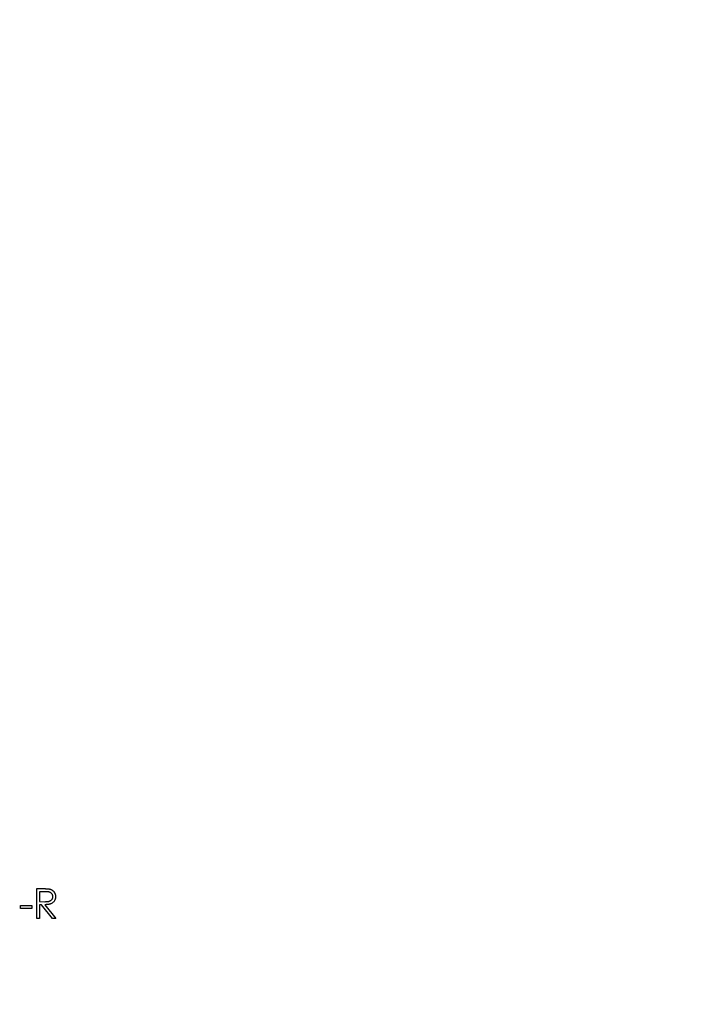
# Model space of a CAD drawing. Units: millimetres. Extents: x 10 to 584, y 10 to 410.
# Drawn here: x 267 to 297, y 323 to 366 of the extents above; entities that cross this region are included whole.
import ezdxf

# ---------------------------------------------------------------- set-up
doc = ezdxf.new("R2010")
doc.units = ezdxf.units.MM
doc.header["$LTSCALE"] = 2

msp = doc.modelspace()

# ---------------------------------------------------------------- linework, layer by layer
at = {"color": 7, "linetype": 'Continuous', "lineweight": 25}
for p, q in [((267.597, 327.771), (267.862, 327.771)), ((267.597, 326.448), (267.597, 327.771)), ((267.964, 327.635), (267.716, 327.635)), ((267.716, 327.635), (267.716, 327.194)), ((267.716, 327.194), (267.958, 327.192)), ((266.868, 327.024), (267.377, 327.024)), ((266.868, 326.889), (266.868, 327.024)), ((267.377, 326.889), (266.868, 326.889)), ((267.377, 327.024), (267.377, 326.889)), ((267.716, 327.058), (267.716, 326.448)), ((267.812, 327.058), (267.716, 327.058)), ((268.298, 326.448), (267.812, 327.058)), ((267.959, 327.058), (268.445, 326.448)), ((267.716, 326.448), (267.597, 326.448)), ((268.445, 326.448), (268.298, 326.448))]:
    msp.add_line(p, q, dxfattribs=at)
msp.add_circle((262.492, 329.636), 70, dxfattribs=at)
for points, knots in [([(267.862, 327.771), (267.879, 327.771), (267.913, 327.77), (267.962, 327.77), (268.006, 327.768), (268.046, 327.766), (268.081, 327.764), (268.112, 327.761), (268.138, 327.757), (268.154, 327.754), (268.162, 327.753)], [0, 0, 0, 0, 0.176258, 0.338434, 0.484822, 0.617158, 0.734698, 0.837385, 0.926372, 1, 1, 1, 1]), ([(268.309, 327.417), (268.309, 327.428), (268.308, 327.449), (268.301, 327.48), (268.289, 327.509), (268.272, 327.536), (268.251, 327.561), (268.227, 327.582), (268.2, 327.599), (268.175, 327.611), (268.153, 327.618), (268.134, 327.623), (268.111, 327.626), (268.087, 327.629), (268.06, 327.632), (268.03, 327.634), (267.998, 327.635), (267.975, 327.635), (267.964, 327.635)], [0, 0, 0, 0, 0.068787, 0.136311, 0.203719, 0.273225, 0.342608, 0.411062, 0.479239, 0.549585, 0.587914, 0.630892, 0.679007, 0.732608, 0.791193, 0.85534, 0.925115, 1, 1, 1, 1]), ([(268.162, 327.753), (268.171, 327.75), (268.19, 327.745), (268.218, 327.735), (268.244, 327.724), (268.269, 327.71), (268.293, 327.695), (268.315, 327.677), (268.335, 327.658), (268.355, 327.637), (268.372, 327.613), (268.387, 327.589), (268.4, 327.564), (268.41, 327.537), (268.418, 327.509), (268.424, 327.479), (268.428, 327.448), (268.428, 327.427), (268.428, 327.417)], [0, 0, 0, 0, 0.064205, 0.12704, 0.188709, 0.249085, 0.309868, 0.370231, 0.430629, 0.492277, 0.554095, 0.615218, 0.676315, 0.738476, 0.800796, 0.86521, 0.931654, 1, 1, 1, 1]), ([(267.958, 327.192), (267.969, 327.192), (267.991, 327.192), (268.023, 327.194), (268.052, 327.195), (268.08, 327.198), (268.105, 327.201), (268.127, 327.206), (268.148, 327.21), (268.171, 327.218), (268.198, 327.23), (268.227, 327.248), (268.252, 327.27), (268.272, 327.295), (268.289, 327.323), (268.301, 327.353), (268.308, 327.384), (268.309, 327.406), (268.309, 327.417)], [0, 0, 0, 0, 0.07165, 0.138878, 0.201133, 0.259059, 0.312176, 0.36059, 0.404983, 0.444989, 0.518418, 0.589383, 0.657995, 0.727586, 0.795841, 0.863197, 0.930409, 1, 1, 1, 1]), ([(268.428, 327.417), (268.428, 327.399), (268.427, 327.365), (268.416, 327.315), (268.4, 327.268), (268.377, 327.225), (268.348, 327.186), (268.313, 327.152), (268.273, 327.123), (268.235, 327.104), (268.201, 327.091), (268.173, 327.082), (268.143, 327.075), (268.111, 327.069), (268.076, 327.064), (268.039, 327.061), (268, 327.059), (267.973, 327.058), (267.959, 327.058)], [0, 0, 0, 0, 0.078775, 0.153711, 0.226699, 0.299172, 0.371166, 0.442978, 0.516334, 0.592857, 0.63351, 0.676624, 0.722915, 0.771971, 0.823829, 0.879386, 0.937952, 1, 1, 1, 1])]:
    msp.add_open_spline(points, degree=3, knots=knots, dxfattribs=at)

doc.saveas('drawing.dxf')
